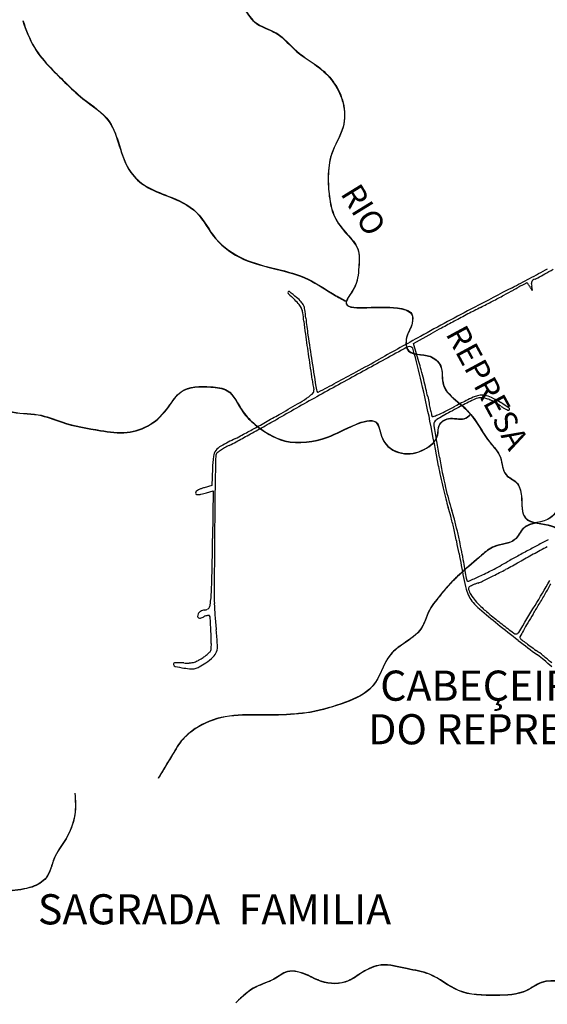
# Model space of a CAD drawing. Units: millimetres. Extents: x 985 to 40070, y 1181 to 28031.
# Drawn here: x 16653 to 18141, y 7581 to 10358 of the extents above; entities that cross this region are included whole.
import ezdxf
from ezdxf.enums import TextEntityAlignment as Align

# ---------------------------------------------------------------- set-up
doc = ezdxf.new("R2010")
doc.units = ezdxf.units.MM
for name, color, linetype in [('--1', 7, 'Continuous'), ('2', 2, 'Continuous'), ('RIO', 5, 'Continuous')]:
    doc.layers.add(name, color=color, linetype=linetype)
doc.layers.add('AREA VERDE RIOS', color=170, linetype='Continuous', transparency=0.5)
doc.styles.get("Standard").update_dxf_attribs({"font": 'arialbd.ttf'})

msp = doc.modelspace()

# ---------------------------------------------------------------- linework, layer by layer
at = {"layer": '--1', "color": 74}
for p, q in [((17763.2, 9444.2), (17816.5, 9473.8)), ((17778.5, 9393), (17763.2, 9444.2)), ((17196.6, 9091.8), (17195, 9044.1)), ((17195, 9044.1), (17173.4, 9038)), ((17180.2, 9023.5), (17198.6, 9028.8)), ((17198.6, 9028.8), (17197.2, 8894.9))]:
    msp.add_line(p, q, dxfattribs=at)
for centre, radius, start, end in [((15628.4, 14232.5), 5221.7, 298.1356, 298.7684), ((17184.7, 11323.7), 1932.2, 298.7486, 299.4165), ((17278.8, 11156.9), 1740.6, 299.4164, 300.3017), ((15897.9, 13728.5), 4650.1, 297.4453, 298.1356), ((18206.3, 9348.9), 293.7, 117.9556, 120.0141), ((18141.1, 9471.8), 154.5, 114.626, 117.9556), ((18169.3, 9410.2), 222.3, 112.7381, 114.6261), ((18083.9, 9614), 1.27, 39.6018, 112.7381), ((18073.2, 9605.2), 15.2, 33.262, 39.6019), ((17786.8, 9417.3), 357.7, 32.6225, 33.2622), ((17800.8, 9426.3), 341, 31.8222, 32.6225), ((17696.5, 9361.6), 463.8, 31.1866, 31.8221), ((18106.1, 9614.7), 10.5, 154.895, 183.6737), ((18152.1, 9617.7), 56.6, 183.6738, 191.9654), ((18104.6, 9615.5), 8.8, 122.4791, 154.895), ((17149.9, 9405.3), 967.8, 11.3799, 11.9654), ((18118.5, 9593.5), 34.8, 110.8168, 122.479), ((18083.7, 9685), 63, 290.8168, 298.7486), ((17412.5, 9588.3), 3.42, 142.2573, 224.603), ((17412.1, 9588.6), 2.92, 50.9858, 142.2573), ((18114.3, 10280.5), 989.2, 224.6031, 226.1214), ((16807.8, 8842.7), 962.9, 49.4377, 50.9858), ((32193.7, -17648.3), 30706, 117.44545, 117.66913), ((14907, 15431.9), 6626.8, 297.68771, 298.00123), ((15114.4, 15041.9), 6185.1, 298.00126, 298.28682), ((17794.1, 10062.4), 530.3, 298.2868, 300.0141), ((18465.4, 9827), 435, 211.1866, 212.2387), ((18097.9, 9595.2), 0.561, 212.2387, 320.8135), ((18097.1, 9595.9), 1.69, 320.8136, 11.3798), ((17295.2, 9428.7), 192.6, 40.6427, 46.1214), ((17313.6, 9433.6), 185.1, 43.8417, 49.4377), ((17410.6, 9527.7), 40.5, 23.219, 40.6427), ((17422.4, 9538.2), 34.1, 24.2795, 43.8417), ((17411.2, 9533.1), 46.5, 8.4668, 24.2796), ((14355.6, 16482.8), 7813.6, 297.41055, 297.68763), ((17399.7, 9523), 52.4, 8.5932, 23.219), ((17022.8, 9466.1), 433.5, 5.5066, 8.5933), ((16979.7, 9468.9), 482.7, 5.6276, 8.4668), ((21684.6, 2394.8), 8074.9, 117.66915, 118.27327), ((21998.6, 1778.1), 8758.8, 117.77476, 118.06032), ((20865.3, 3930), 6326.7, 117.41046, 117.77486), ((18359.6, 9595), 909.4, 185.5067, 187.8289), ((18545.5, 9623.1), 1090.7, 185.6276, 188.1576), ((22019.9, 1771.5), 8782.7, 118.27324, 118.84528), ((21672.4, 2390.1), 8065.2, 118.06026, 118.3488), ((25087.2, 10520), 7700.3, 187.82891, 188.31088), ((23330.4, 10309), 5924.5, 188.15759, 188.8802), ((18990.3, 7361.1), 2416.9, 118.3488, 119.0567), ((37448.7, -26241), 40763.1, 118.84533, 119.02844), ((97899.7, -137529.8), 167401, 118.608319, 118.656447), ((17752.6, 9419.5), 16.3, 90, 118.6083), ((17752.6, 9425.3), 10.5, 14.3581, 90), ((11306.1, 7775.1), 6664.9, 13.53532, 14.35808), ((26221, 10685.6), 8846.2, 188.31091, 188.73054), ((55465.8, 15329.9), 38449.7, 188.88022, 189.00214), ((12182.2, 19287.6), 11306.6, 298.64279, 299.0285), ((16904.5, 9131.6), 912.3, 15.1487, 16.6523), ((26857.1, -7533.5), 19259, 118.65648, 119.07451), ((14837.2, 14426.6), 5767.8, 298.00452, 298.64279), ((16175.5, 8934.2), 1667.6, 14.1914, 15.1487), ((17983.2, 9420.6), 511.8, 188.7306, 192.0782), ((-3074.4, 48107.2), 43915, 297.93002, 298.00451), ((14954.3, 8653.4), 2912.4, 11.3311, 13.5353), ((16212.6, 8943.6), 1629.3, 13.2301, 14.1915), ((17420, 9361.9), 82.9, 305.4519, 316.7134), ((17473.4, 9311.5), 9.5, 316.7135, 12.0782), ((17500.2, 9315.3), 10.7, 189.0022, 225), ((17494.1, 9309.2), 2.01, 225, 297.93), ((17103.7, 9153.1), 713.9, 11.4487, 13.2301), ((24827.4, -3882.9), 15082, 119.07458, 119.57672), ((14774.2, 13833.5), 5279.6, 299.6992, 300.3713), ((17276.7, 9563), 329.9, 300.3713, 305.4519), ((21684.8, 10080.8), 3960.2, 191.4487, 191.7223), ((20429, 9820.3), 2677.7, 191.7223, 192.0892), ((18741.5, 7651.8), 1830.5, 116.7787, 118.0353), ((19088.8, 7002.1), 2559.9, 116.9588, 117.9131), ((18005, 9111.1), 195.9, 110.2834, 116.7786), ((17974.4, 9193.1), 101.9, 107.0788, 116.9588), ((17961.9, 9227.8), 71.5, 98.2698, 110.2833), ((17953.8, 9260.1), 31.7, 85.1156, 107.0788), ((17957.9, 9255.7), 43.3, 80.7825, 98.2698), ((17951.2, 9229.8), 62.2, 71.8503, 85.1157), ((17954.6, 9235.7), 63.5, 63.2952, 80.7825), ((17941.3, 9199.5), 94, 65.7977, 71.8503), ((17901.8, 9111.5), 190.5, 62.2291, 65.7976), ((17823.9, 8975.8), 354.5, 58.3965, 63.2952), ((17901.3, 9110.7), 191.4, 58.6643, 62.229), ((17949.7, 9190.1), 98.4, 52.8003, 58.6642), ((17804.1, 8943.7), 392.2, 54.2938, 58.3964), ((14343, 14589.5), 6149.9, 299.28253, 299.69918), ((20998.6, 9942.3), 3260.2, 192.0891, 192.3419), ((17885.9, 9261.2), 73.8, 192.3418, 196.203), ((17727.6, 9500.1), 277.2, 292.1565, 296.6564), ((18423.9, 8237.2), 1157.2, 118.7528, 119.9214), ((17238.9, 10473.6), 1366.4, 296.6564, 298.0353), ((18732.5, 7674.7), 1798.8, 117.9131, 118.7528), ((18077.2, 9358.1), 112.4, 232.8002, 237.2784), ((18057.5, 9327.4), 76, 237.2784, 243.2848), ((18051.9, 9316.3), 63.6, 243.2849, 249.0802), ((18030.8, 9261.1), 4.39, 249.0801, 289.8811), ((18031.3, 9259.7), 2.99, 289.8812, 54.2937), ((14626, 14084.7), 5571.2, 298.8338, 299.2825), ((13418.5, 16219.3), 8032.1, 299.22699, 299.57672), ((12750.1, 8211.7), 5160.4, 9.8948, 11.3311), ((17817.8, 9241.4), 2.89, 196.203, 286.9442), ((17772.7, 9389.2), 157.4, 286.9442, 292.1565), ((17835.9, 9215.4), 15.6, 135.261, 189.7362), ((17841.7, 9209.7), 23.8, 120.6546, 135.261), ((18618.8, 7898.4), 1548.1, 119.9214, 120.6546), ((14869.3, 13642.7), 5066.7, 298.4103, 298.8338), ((13912.3, 15336.8), 7020.8, 298.84006, 299.22692), ((24499.8, 10358.9), 6777, 189.73628, 190.49671), ((17739.1, 8208.8), 1079.3, 116.2667, 118.712), ((16965.7, 9716.2), 624.4, 296.4872, 298.4812), ((17014.2, 9677.5), 558.5, 296.2667, 298.4102), ((14180.7, 14849.4), 6464.4, 298.48132, 298.83999), ((17232.5, 9122.5), 33.4, 142.6439, 173.1893), ((17242.9, 9114.5), 46.6, 118.712, 142.6439), ((17215.9, 9129.1), 9.31, 127.7077, 159.0064), ((17315.8, 8999.8), 172.7, 123.9733, 127.7077), ((17322.8, 8989.5), 185.2, 119.737, 123.9732), ((17361.8, 8921.2), 263.8, 116.4872, 119.737), ((17603.7, 9078.2), 407.3, 173.1892, 178.0845), ((43503.2, 8510.6), 26304.5, 178.65937, 178.78634), ((17225.1, 9125.6), 19.2, 159.0064, 178.6593), ((20026, 9530), 2227, 190.4967, 192.7566), ((18647.6, 9240.4), 826, 189.8948, 191.9466), ((24752.2, 8907.8), 7549.3, 178.78632, 179.29259), ((19128.6, 9342.2), 1317.7, 191.9466, 193.3927), ((17153.7, 9023.7), 4.57, 161.5651, 219.6734), ((17155.2, 9023.2), 6.12, 125.674, 161.565), ((17182.6, 8985.1), 53, 118.3454, 125.674), ((17189.3, 8972.6), 67.2, 111.2807, 118.3454), ((17101.9, 9296.8), 284.3, 282.6438, 286.0027), ((17197.8, 8950.7), 90.7, 105.638, 111.2807), ((19062.2, 9326.4), 1249.4, 193.3927, 194.8523), ((18585.5, 9203.8), 750, 192.7566, 197.8445), ((17154.9, 9024.6), 6.03, 219.6735, 267.0134), ((17156.4, 9053.8), 35.2, 267.0134, 282.6437), ((31007.3, 8830.6), 13804.8, 179.29253, 179.61476), ((18305, 9125.6), 466.1, 194.8524, 197.8994), ((17447.4, 8848.6), 435.1, 14.5184, 17.8995), ((17425.4, 8830.4), 468.7, 14.6327, 17.8445), ((16440.3, 8587.8), 1475.4, 13.1565, 14.5185), ((16626.8, 8621.9), 1294.1, 13.1273, 14.6326), ((153729.6, 8005.3), 136530, 179.614715, 179.682095), ((16310.3, 8557.4), 1608.9, 11.8103, 13.1565), ((16551.2, 8604.3), 1371.7, 11.6371, 13.1273), ((10104.6, 8969.1), 7092.9, 358.96731, 359.40092), ((16729.1, 8645), 1181.1, 10.113, 11.8103), ((18709, 7758.5), 1265.8, 116.5359, 117.696), ((17033.5, 8703.6), 879.3, 9.5578, 11.6372), ((20198.4, 4927.4), 4464.7, 118.1774, 118.6536), ((20036, 5230.6), 4120.8, 117.6959, 118.1774), ((22039.2, 1630.5), 8223.8, 118.29815, 118.61052), ((11594.3, 8942.2), 5603, 358.4498, 358.9673), ((23306.3, 9818.1), 5499.9, 190.113, 190.8328), ((23710.3, 9827.8), 5891.5, 189.55787, 189.83083), ((17198.2, 10308.8), 1696.6, 297.6385, 299.2681), ((16583.1, 11505), 3057.8, 298.108, 298.9203), ((19580.8, 6057.7), 3176.7, 118.6536, 119.2682), ((22082, 1552), 8313.2, 118.61042, 118.92028), ((20970, 9353), 3110.4, 189.8308, 190.2711), ((17609.7, 9523.1), 809.6, 294.8042, 297.6384), ((16980.8, 10760.4), 2213.7, 297.0734, 298.1081), ((11721.7, 8938.8), 5475.6, 358.0035, 358.4499), ((18276.4, 8855.6), 378.7, 190.8328, 195.9155), ((35331.7, 11955.4), 17705.9, 190.27107, 190.33959), ((17916.1, 8778.1), 2.86, 190.3398, 219.3856), ((17917.6, 8779.3), 4.88, 219.3854, 293.3633), ((17405.2, 9965.7), 1297.2, 293.3633, 294.8042), ((17917.7, 8856.7), 91.9, 287.7185, 296.2604), ((16914.2, 10890.7), 2360, 296.2605, 297.0734), ((13595.3, 11416.5), 5262.7, 328.9943, 329.8846), ((16852.1, 8759.9), 342, 354.6281, 358.0035), ((19592.8, 8749.6), 2391.1, 179.6821, 180.9089), ((18026.8, 8784.4), 119.2, 195.9155, 206.4845), ((17925.1, 8753.2), 6.87, 132.4652, 200.019), ((17998.3, 8779.9), 84.8, 200.019, 210.7987), ((17928.9, 8749.1), 12.5, 115.923, 132.4653), ((17987.5, 8628.5), 146.5, 113.1973, 115.9231), ((17993.1, 8615.4), 160.8, 110.2493, 113.1973), ((18005.6, 8581.4), 197.1, 107.7185, 110.2493), ((16301.2, 9799.2), 2118.2, 329.9625, 330.8455), ((16654.5, 8778.5), 540.5, 352.4855, 354.628), ((17996.4, 8769.2), 85.2, 206.4846, 220.0787), ((18035.2, 8801.9), 127.7, 210.7987, 220.1805), ((18087.5, 8846.1), 196.2, 220.1805, 226.9823), ((16148.4, 9887.6), 2294.7, 329.0893, 329.9625), ((17178.2, 8663.6), 29.7, 108.3515, 120.0414), ((17178.2, 8663.8), 29.4, 96.5971, 108.3514), ((17171.2, 8723.7), 30.9, 276.597, 292.7629), ((17179.7, 8703.6), 9.11, 292.7628, 332.8893), ((17164.9, 8711.2), 25.7, 332.8894, 352.4855), ((17788.6, 8721), 586.7, 180.9089, 184.2511), ((18046, 8811), 150, 220.0787, 230.0154), ((20857.6, 12163.5), 4525.5, 230.0154, 230.8611), ((18331.5, 9107.6), 553.9, 226.9822, 230.483), ((2912.4, 17836.9), 17726.4, 328.70902, 328.99435), ((16717.7, 9546.7), 1631.1, 327.9615, 329.0893), ((17183.3, 8672.3), 28.5, 159.0064, 174.881), ((17158.8, 8674.5), 3.96, 174.8811, 242.661), ((17165.3, 8679.2), 9.28, 132.8072, 159.0063), ((17160.5, 8677.7), 7.5, 242.661, 286.6685), ((17175.5, 8668.2), 24.3, 120.0414, 132.8072), ((17140, 8746.1), 79, 286.6685, 294.4955), ((17193.6, 8628.3), 50.5, 107.913, 114.4954), ((17187.2, 8648.2), 29.6, 98.1035, 107.913), ((17185.7, 8658.8), 18.9, 86.3858, 98.1035), ((17186.8, 8675.4), 2.29, 31.0103, 86.3856), ((17178, 8670.1), 12.5, 2.9795, 31.0103), ((11632, 8381.4), 5566, 2.5944, 2.9794), ((18377.1, 8764.7), 1176.7, 184.2511, 186.2367), ((18829.4, 9711.2), 1336.4, 230.4829, 232.296), ((19141.8, 8029.8), 1228.4, 147.9616, 149.2997), ((16417.3, 8550.5), 794.7, 3.2331, 6.2366), ((20198.4, 11353.6), 3481.2, 230.8611, 232.0726), ((20418.5, 11766.9), 3934.7, 232.296, 232.9174), ((19281.8, 7977.4), 1376.1, 151.4259, 152.2902), ((18654.6, 8319), 661.8, 149.2998, 151.4259), ((15188.6, 8542.6), 2005.7, 1.5959, 2.5945), ((18052.7, 8636.8), 11, 232.9175, 271.9977), ((18052.7, 8634.7), 8.89, 271.9978, 328.709), ((19649, 10648.5), 2587.4, 232.0725, 233.5858), ((18066.6, 8615.7), 3.37, 152.2901, 211.7175), ((18072.5, 8619.4), 10.3, 211.7175, 232.0096), ((18937.5, 9727), 1415.7, 232.0096, 232.625), ((17185.6, 8582), 7.42, 319.3967, 354.6586), ((17052.3, 8594.5), 141.3, 354.6586, 1.5959), ((17154.8, 8592.2), 56.1, 342.3836, 3.2331), ((18599, 9283.8), 858.1, 232.625, 233.8252), ((18932, 9739.3), 1422.3, 233.8252, 234.6473), ((17890.9, 8271.6), 377.2, 50.8885, 54.6472), ((17079.5, 8697.5), 165.4, 296.7986, 302.2826), ((17095.6, 8672), 135.3, 302.2827, 307.1279), ((17117.9, 8642.6), 98.4, 307.1279, 313.2802), ((17082, 8688.8), 173.5, 303.5827, 312.4), ((17129.8, 8629.9), 80.9, 313.2803, 319.3966), ((17176.5, 8585.3), 33.2, 312.4, 342.3836), ((17885.5, 8257.8), 383.4, 50.1728, 53.5857), ((17501, 7792.1), 995.2, 49.0667, 50.8884), ((17463.9, 7752.3), 1041.6, 48.5539, 50.1728), ((17091.2, 8540), 4.34, 90.9558, 183.4624), ((17092.9, 8540.1), 6.07, 183.4623, 257.5422), ((17096.7, 8213.1), 331.3, 86.7286, 90.9559), ((17171.2, 8894.5), 369.1, 257.5422, 261.4599), ((17124.1, 8693.4), 149.9, 266.7286, 272.6066), ((17161.6, 8830.3), 304.1, 261.4599, 265.2817), ((17128.4, 8600), 56.3, 272.6066, 284.8112), ((17139.6, 8563.5), 36.4, 265.2817, 283.5179), ((17127.9, 8601.6), 58, 284.8112, 296.7986), ((17138.7, 8567.2), 40.2, 283.5179, 300.5168), ((16948.4, 8890), 414.9, 300.5168, 303.5827)]:
    msp.add_arc(centre, radius, start, end, dxfattribs=at)
at = {"layer": 'AREA VERDE RIOS', "color": 170}
for points in [[(16979.8, 10686.3), (17086.7, 10570.6), (17149, 10532.1), (17184.7, 10502.4), (17253, 10425.3), (17282.6, 10392.6), (17315.3, 10351.1), (17377.6, 10318.5), (17434, 10268.1), (17499.4, 10220.6), (17540.9, 10176.1), (17564.7, 10122.7), (17564.7, 10054.5), (17532, 9977.3), (17523.1, 9915), (17526.1, 9858.7), (17540.9, 9802.3), (17576.5, 9751.9), (17606.2, 9710.3), (17609.2, 9659.9), (17594.3, 9597.6), (17573.6, 9556.1), (17631.8, 9545.4), (17718, 9544), (17758.3, 9526.7), (17759.8, 9502.3), (17743.9, 9460.6), (17749.7, 9423.3), (17778.4, 9413.2), (17814.4, 9406), (17841.7, 9375.8), (17844.6, 9347.1), (17850.3, 9321.2), (17894.9, 9273.8), (17933.8, 9232.2), (17978.3, 9166.1), (18008.5, 9122.9), (18014.3, 9097.1), (18024.4, 9074.1), (18053.1, 9052.5), (18067.5, 9013.7), (18079, 8951.9), (18152.5, 8929.6), (18211.8, 8888), (18232.6, 8861.3), (18217.8, 8834.6), (18200, 8796.1), (18197, 8760.5), (18238.6, 8760.5), (18283.1, 8739.7), (18283.1, 8689.3), (18269.7, 8627.4), (18275.4, 8575.1), (18310.9, 8545.1), (18314.7, 8509.6), (18305.3, 8466.6), (18305.3, 8432.9), (18337.1, 8408.6), (18395.2, 8391.8), (18395.2, 8341.3), (18402.6, 8287), (18432.6, 8245.9), (18455.1, 8206.6), (18460.7, 8159.8), (18468.2, 8094.4), (18471.9, 8060.7), (18492.5, 8006.4), (18559.9, 7974.6), (18591.7, 7944.7), (18591.7, 7914.8), (18559.9, 7890.5), (18531.8, 7868), (18529.9, 7815.6), (18529.9, 7752), (18522.4, 7707.2), (18556.1, 7673.5), (18601.1, 7651), (18619.8, 7591.2), (18623.7, 7568.3), (18663.5, 7552.8), (18707.8, 7550.6), (18725.5, 7515.2), (18743.2, 7479.9), (18758.7, 7431.2), (18785.2, 7382.5), (18811.8, 7358.2), (18833.9, 7329.5), (18847.2, 7260.9), (18860.5, 7218.9), (18842.8, 7196.8), (18816.2, 7218.9), (18778.6, 7232.2), (18752, 7187.9), (18721, 7150.3), (18701.1, 7095.1), (18701.1, 7050.8), (18687.8, 7006.6), (18705.5, 6973.4), (18754.2, 6984.5), (18811.8, 6975.6), (18816.2, 7017.7), (18831.7, 7075.2), (18862.7, 7090.6), (18911.4, 7055.2), (18922.4, 6988.9), (18942.3, 6915.9), (18984.4, 6887.2), (19019.8, 6909.3), (19059.6, 6927), (19086.2, 6911.5), (19066.3, 6858.4), (19053, 6816.4), (19026.4, 6781), (18995.5, 6781), (18962.3, 6818.6), (18926.9, 6823), (18909.2, 6805.3), (18898.1, 6774.4), (18864.9, 6752.3), (18842.8, 6710.3), (18847.2, 6663.8), (18876, 6637.3), (18918, 6632.9), (18942.3, 6597.5), (18935.7, 6577.6), (18900.3, 6564.3), (18869.3, 6548.8), (18851.6, 6528.9), (18860.5, 6498), (18867.1, 6464.8), (18845, 6438.2), (18820.6, 6413.9), (18851.9, 6378), (18918.8, 6343.9), (18929.7, 6315.2), (18918.8, 6287.9), (18906.5, 6275.6), (18877.8, 6275.6), (18847.8, 6266.1), (18840.9, 6238.8), (18839.6, 6212.8), (18819.1, 6195.1), (18767.1, 6182.8), (18748, 6161), (18743.9, 6126.8), (18745.3, 6087.2), (18750.8, 6072.2), (18742.6, 6047.6), (18728.9, 6009.4), (18718, 5968.4), (18737.1, 5885.1), (18775.3, 5833.3), (18810.9, 5774.5), (18812.2, 5713.1), (18843.8, 5623.9), (18848.5, 5547.6), (18874.8, 5483.3), (18865.2, 5423.8), (18836.6, 5361.8), (18836.6, 5295.1), (18850.9, 5221.3), (18850.9, 5114.1), (18850.9, 5076), (18870, 5018.8), (18865.2, 4887.8), (18867.6, 4811.5), (18831.9, 4744.8), (18815.2, 4682.9), (18843.8, 4623.4), (18815.2, 4544.7), (18814.2, 4429.1), (18847.8, 4286.9), (18889.3, 4233.5), (18930.8, 4188.1), (18972.3, 4146.6), (18980.2, 4059.7), (18960.5, 3976.7), (18948.6, 3858.2), (18924.9, 3816.7), (18903.1, 3723.9), (18905.1, 3638.9), (18911, 3591.5), (18887.3, 3546.1), (18833.9, 3522.4), (18832, 3461.1), (18883.4, 3423.6), (18952.6, 3423.6), (19069.2, 3392)], [(18799.9, 10287.3), (18748.5, 10268.8), (18730.3, 10234.2), (18694, 10216), (18647.7, 10196.2), (18619.6, 10163.2), (18599.8, 10130.2), (18599.8, 10069.1), (18593.2, 9998.2), (18609.7, 9950.3), (18624.6, 9895.8), (18616.3, 9760.5), (18582.7, 9639.2), (18546.9, 9558.7), (18525.4, 9512.3), (18502.2, 9499.8), (18448.5, 9494.4), (18427.1, 9456.9), (18366.2, 9362.1), (18339.4, 9328.2), (18318, 9276.4), (18285.8, 9231.7), (18262.5, 9178.1), (18239.3, 9094.1), (18194.5, 9042.2), (18176.7, 8997.5), (18149.8, 8952.9), (18072.9, 8922.5), (18049.4, 8891.6), (17990.8, 8871.6), (17955.3, 8846.9), (17898.3, 8797.6), (17856.6, 8756), (17828.9, 8722.1), (17811.9, 8699), (17785.7, 8642), (17734.8, 8597.3), (17699.3, 8568), (17666.9, 8507.9), (17646.9, 8477.1), (17571.3, 8432.4), (17472.6, 8404.6), (17383.2, 8396.9), (17306.1, 8396.9), (17208.9, 8386.2), (17130.3, 8344.5), (17108.7, 8323), (17080.9, 8279.8), (17059.3, 8244.4), (17043.9, 8218.2)]]:
    msp.add_spline(points, degree=3, dxfattribs=at)
for points, knots in [([(16661.9, 10354.6), (16671.2, 10328.4), (16688.9, 10278.8), (16736.2, 10224.3), (16783.7, 10177.9), (16836.9, 10126.2), (16909.3, 10082.4), (16935.1, 9998.8), (16956.6, 9930.4), (17010, 9882), (17078.3, 9857.9), (17159.2, 9821.6), (17200.5, 9732.7), (17309.1, 9658.4), (17439.1, 9650.5), (17525.8, 9588.2), (17562.4, 9568.9), (17574.1, 9563)], [0, 0, 0, 0, 82.565935, 156.636856, 213.412357, 281.828226, 380.865304, 453.47709, 536.043081, 592.859022, 661.41825, 754.018045, 846.495272, 942.269738, 1134.188869, 1218.865834, 1258.170899, 1258.170899, 1258.170899, 1258.170899]), ([(15127.4, 9607.5), (15126.9, 9580.9), (15125.7, 9527.6), (15133.9, 9454), (15141.3, 9381.3), (15191.1, 9349.2), (15207, 9302.6), (15200.4, 9252), (15247.3, 9205.2), (15295.5, 9152.7), (15340.6, 9082.9), (15346.9, 9003.4), (15362.9, 8924.7), (15317.6, 8863.8), (15309.2, 8785.5), (15374.8, 8748.8), (15441.7, 8722.3), (15480.9, 8625.7), (15441.3, 8518.3), (15534.4, 8452.9), (15581.9, 8382.4), (15640.1, 8313.9), (15670.1, 8238.5), (15692.8, 8149.1), (15660, 8059.6), (15697.9, 7972.3), (15766.4, 7916.1), (15870.3, 7936.7), (15905.2, 7846.9), (15965.6, 7824.2), (16015.7, 7785.9), (16056.3, 7735), (16096.3, 7673.2), (16103.4, 7598), (16108.1, 7511.9), (16128.4, 7424.8), (16177.2, 7359.4), (16243.8, 7327.7), (16267.8, 7257.4), (16318, 7219.6), (16366.8, 7182.4), (16404.9, 7128.6), (16465.5, 7081.8), (16526.9, 7023.2), (16610.1, 6976.7), (16675.2, 6896.8), (16724.2, 6813.4), (16774, 6718.1), (16845.4, 6642.1), (16903.7, 6555), (16976.3, 6522), (17031.8, 6474.1), (17032.7, 6401), (17083.4, 6332.5), (17127.3, 6249.5), (17209.4, 6205.7), (17285.3, 6178.5), (17320.5, 6110), (17356.2, 6053.6), (17369.4, 5989.7), (17431.2, 5959.5), (17503.3, 5961.1), (17537.7, 5901.2), (17573.4, 5853.4), (17608.2, 5804.7), (17665.6, 5757.1), (17727, 5714.2), (17820.8, 5690.5), (17925.6, 5691.3), (17991.3, 5595.6), (18081, 5556.6), (18180.8, 5543.5), (18291.8, 5521.2), (18375.5, 5452.9), (18457.9, 5403.8), (18535.8, 5403), (18576.5, 5450.7), (18583.6, 5507.9), (18654.9, 5506.8), (18671.3, 5450.4), (18725.1, 5424.9), (18776.6, 5375.8), (18821.7, 5378.8), (18846, 5385.8)], [0, 0, 0, 0, 79.394949, 159.08994, 226.91324, 283.125718, 323.53316, 368.541328, 427.945677, 506.231791, 589.738405, 666.928232, 746.398298, 814.402073, 890.345044, 942.148452, 1022.704299, 1101.581119, 1229.350079, 1309.964343, 1408.11597, 1489.605873, 1576.190507, 1649.986677, 1760.934258, 1842.994798, 1919.677318, 2010.548603, 2110.689945, 2153.967039, 2200.941042, 2298.09487, 2348.526286, 2418.451169, 2518.956685, 2610.023107, 2681.350738, 2757.082944, 2818.769787, 2891.800037, 2940.667317, 3002.75715, 3086.931759, 3169.048197, 3256.70476, 3369.705535, 3472.157903, 3547.805028, 3690.460228, 3785.801532, 3851.802024, 3929.250965, 3986.913192, 4058.301814, 4179.770696, 4260.326583, 4332.00863, 4413.24848, 4478.725836, 4535.66315, 4596.324875, 4667.373372, 4735.989933, 4783.513305, 4850.38244, 4913.016996, 5007.324512, 5070.340517, 5203.733422, 5291.660919, 5396.697832, 5486.670989, 5595.257117, 5729.397792, 5803.541464, 5883.875214, 5934.811568, 5980.529516, 6035.801003, 6083.324457, 6138.581337, 6208.315232, 6282.506807, 6282.506807, 6282.506807, 6282.506807]), ([(15912.5, 9429.1), (15946.9, 9418.5), (16013.1, 9398), (16109.6, 9410.5), (16190, 9368.8), (16284, 9381.3), (16382.3, 9334), (16481.6, 9326.5), (16561.6, 9291.5), (16621.9, 9242.7), (16702.6, 9250), (16784.4, 9214.9), (16868.8, 9200.3), (16954.2, 9187.4), (17025.5, 9211.7), (17070.9, 9258.9), (17109.5, 9323.5), (17179.3, 9323.4), (17251.8, 9316.4), (17274.7, 9254.6), (17326.8, 9204.5), (17404.5, 9154.8), (17516.3, 9171.3), (17583.4, 9211.7), (17666.1, 9238.7), (17669.7, 9163.9), (17727.9, 9126.4), (17792.4, 9138.4), (17835.2, 9175), (17831.3, 9216.4), (17865.4, 9240.4), (17901.4, 9224.7), (17918.7, 9238.9), (17924.1, 9244.4)], [0, 0, 0, 0, 106.917773, 206.137092, 281.243558, 368.522244, 478.810328, 599.439015, 662.918689, 739.402535, 822.042872, 891.748636, 1003.667784, 1079.011591, 1147.61934, 1218.87767, 1274.632442, 1359.450769, 1406.701042, 1481.153011, 1530.677728, 1626.240182, 1746.265907, 1834.200304, 1890.989577, 1940.766351, 2008.81596, 2073.789518, 2129.249639, 2156.178989, 2188.565773, 2233.271173, 2255.089799, 2255.089799, 2255.089799, 2255.089799]), ([(16808.7, 8176), (16810.1, 8155.8), (16813.4, 8108), (16785.7, 8045.7), (16745.7, 7993.9), (16737.4, 7936.1), (16682.3, 7905.8), (16610.4, 7900.4), (16511.6, 7883.6), (16477.2, 7790.2), (16442.8, 7709.5), (16440.4, 7626.6), (16428.8, 7539.5), (16360.9, 7504.1), (16292.6, 7501), (16275.2, 7445.5), (16280.4, 7403.7), (16271.6, 7356.4), (16250.7, 7332.4), (16237.1, 7321)], [0, 0, 0, 0, 60.185871, 142.297277, 196.298589, 256.490859, 303.386853, 369.274181, 479.148681, 569.324253, 645.474199, 743.384963, 820.337965, 887.862623, 956.73226, 1001.443548, 1040.79577, 1085.743254, 1138.422529, 1138.422529, 1138.422529, 1138.422529]), ([(18522.5, 7706.8), (18499.4, 7704), (18451.4, 7698.9), (18375.3, 7707.7), (18312.2, 7659.4), (18227, 7627.9), (18140.6, 7661.3), (18072.1, 7607.5), (17989.4, 7605.8), (17889.8, 7606.5), (17819.7, 7669.9), (17742.1, 7679.7), (17677.1, 7700), (17620.7, 7674.6), (17573.8, 7637.1), (17511.7, 7637.3), (17462.1, 7666.2), (17410.5, 7682.6), (17367.8, 7646.6), (17311.9, 7632.5), (17280.5, 7602.6), (17262.9, 7585.8)], [13.498916, 13.498916, 13.498916, 13.498916, 83.778815, 158.837096, 232.003196, 312.308603, 424.792812, 471.298403, 559.269327, 665.798925, 759.632494, 824.520595, 898.506182, 955.148107, 1001.023756, 1077.727761, 1118.904382, 1177.738076, 1220.435909, 1276.146414, 1347.719475, 1347.719475, 1347.719475, 1347.719475])]:
    msp.add_open_spline(points, degree=3, knots=knots, dxfattribs=at)
at = {"layer": 'RIO'}
for points in [[(16980, 10687.1), (17086.9, 10571.4), (17149.3, 10532.9), (17184.9, 10503.2), (17253.2, 10426.1), (17282.8, 10393.4), (17315.5, 10351.9), (17377.8, 10319.3), (17434.3, 10268.8), (17499.6, 10221.4), (17541.1, 10176.9), (17564.9, 10123.5), (17564.9, 10055.3), (17532.2, 9978.1), (17523.3, 9915.8), (17526.3, 9859.5), (17541.1, 9803.1), (17576.7, 9752.7), (17606.4, 9711.1), (17609.4, 9660.7), (17594.6, 9598.4), (17573.8, 9556.9), (17632, 9546.2), (17718.3, 9544.8), (17758.5, 9527.5), (17760, 9503.1), (17744.1, 9461.4), (17749.9, 9424.1), (17778.7, 9414), (17814.6, 9406.8), (17841.9, 9376.6), (17844.8, 9347.9), (17850.6, 9322), (17895.1, 9274.6), (17934, 9232.9), (17978.5, 9166.8), (18008.7, 9123.7), (18014.5, 9097.9), (18024.6, 9074.9), (18053.3, 9053.3), (18067.7, 9014.5), (18079.2, 8952.7), (18152.7, 8930.4), (18212, 8888.8), (18232.8, 8862.1), (18218, 8835.4), (18200.2, 8796.9), (18197.2, 8761.3), (18238.8, 8761.3), (18283.3, 8740.5), (18283.3, 8690.1), (18270, 8628.2), (18275.6, 8575.9), (18311.1, 8545.9), (18314.9, 8510.4), (18305.5, 8467.4), (18305.5, 8433.7), (18337.3, 8409.4), (18395.4, 8392.6), (18395.4, 8342.1), (18402.9, 8287.8), (18432.8, 8246.7), (18455.3, 8207.4), (18460.9, 8160.6), (18468.4, 8095.1), (18472.1, 8061.5), (18492.7, 8007.2), (18560.1, 7975.4), (18591.9, 7945.5), (18591.9, 7915.6), (18560.1, 7891.3), (18532, 7868.8), (18530.1, 7816.4), (18530.1, 7752.8), (18522.7, 7707.9), (18556.4, 7674.3), (18601.3, 7651.8), (18620, 7592), (18623.9, 7569.1), (18663.7, 7553.6), (18708, 7551.4), (18725.7, 7516), (18743.4, 7480.6), (18758.9, 7432), (18785.4, 7383.3), (18812, 7359), (18834.1, 7330.3), (18847.4, 7261.7), (18860.7, 7219.7), (18843, 7197.6), (18816.4, 7219.7), (18778.8, 7233), (18752.2, 7188.7), (18721.3, 7151.1), (18701.3, 7095.8), (18701.3, 7051.6), (18688.1, 7007.4), (18705.8, 6974.2), (18754.4, 6985.3), (18812, 6976.4), (18816.4, 7018.4), (18831.9, 7075.9), (18862.9, 7091.4), (18911.6, 7056), (18922.6, 6989.7), (18942.6, 6916.7), (18984.6, 6888), (19020, 6910.1), (19059.9, 6927.8), (19086.4, 6912.3), (19066.5, 6859.2), (19053.2, 6817.2), (19026.7, 6781.8), (18995.7, 6781.8), (18962.5, 6819.4), (18927.1, 6823.8), (18909.4, 6806.1), (18898.3, 6775.2), (18865.1, 6753.1), (18843, 6711), (18847.4, 6664.6), (18876.2, 6638.1), (18918.2, 6633.6), (18942.6, 6598.3), (18935.9, 6578.4), (18900.5, 6565.1), (18869.5, 6549.6), (18851.8, 6529.7), (18860.7, 6498.7), (18867.3, 6465.6), (18845.2, 6439), (18820.8, 6414.7), (18852.1, 6378.8), (18919, 6344.7), (18930, 6316), (18919, 6288.7), (18906.7, 6276.4), (18878, 6276.4), (18848, 6266.9), (18841.1, 6239.6), (18839.8, 6213.6), (18819.3, 6195.9), (18767.4, 6183.6), (18748.2, 6161.7), (18744.1, 6127.6), (18745.5, 6088), (18751, 6073), (18742.8, 6048.4), (18729.1, 6010.2), (18718.2, 5969.2), (18737.3, 5885.9), (18775.6, 5834), (18811.1, 5775.3), (18812.4, 5713.9), (18844, 5624.7), (18848.8, 5548.4), (18875, 5484.1), (18865.4, 5424.6), (18836.8, 5362.6), (18836.8, 5295.9), (18851.1, 5222.1), (18851.1, 5114.9), (18851.1, 5076.8), (18870.2, 5019.6), (18865.4, 4888.6), (18867.8, 4812.3), (18832.1, 4745.6), (18815.4, 4683.7), (18844, 4624.1), (18815.4, 4545.5), (18814.4, 4429.9), (18848, 4287.7), (18889.5, 4234.3), (18931, 4188.9), (18972.5, 4147.4), (18980.4, 4060.5), (18960.7, 3977.5), (18948.8, 3859), (18925.1, 3817.5), (18903.3, 3724.7), (18905.3, 3639.7), (18911.3, 3592.3), (18887.5, 3546.9), (18834.2, 3523.2), (18832.2, 3461.9), (18883.6, 3424.4), (18952.8, 3424.4), (19069.4, 3392.8)], [(18800.1, 10288.1), (18748.7, 10269.6), (18730.5, 10235), (18694.2, 10216.8), (18647.9, 10197), (18619.9, 10164), (18600, 10131), (18600, 10069.9), (18593.4, 9998.9), (18609.9, 9951.1), (18624.8, 9896.6), (18616.5, 9761.3), (18582.9, 9640), (18547.1, 9559.5), (18525.6, 9513.1), (18502.4, 9500.6), (18448.7, 9495.2), (18427.3, 9457.7), (18366.5, 9362.9), (18339.6, 9329), (18318.2, 9277.1), (18286, 9232.5), (18262.7, 9178.8), (18239.5, 9094.8), (18194.8, 9043), (18176.9, 8998.3), (18150, 8953.6), (18073.1, 8923.3), (18049.6, 8892.4), (17991, 8872.4), (17955.5, 8847.7), (17898.5, 8798.4), (17856.8, 8756.8), (17829.1, 8722.9), (17812.1, 8699.8), (17785.9, 8642.8), (17735, 8598.1), (17699.5, 8568.8), (17667.1, 8508.7), (17647.1, 8477.9), (17571.5, 8433.2), (17472.8, 8405.4), (17383.4, 8397.7), (17306.3, 8397.7), (17209.1, 8386.9), (17130.5, 8345.3), (17108.9, 8323.8), (17081.1, 8280.6), (17059.5, 8245.2), (17044.1, 8219)]]:
    msp.add_spline(points, degree=3, dxfattribs=at)
for points, knots in [([(16662.1, 10355.4), (16671.4, 10329.2), (16689.1, 10279.6), (16736.4, 10225), (16783.9, 10178.7), (16837.2, 10127), (16909.5, 10083.1), (16935.3, 9999.6), (16956.8, 9931.2), (17010.2, 9882.7), (17078.5, 9858.7), (17159.4, 9822.4), (17200.7, 9733.5), (17309.3, 9659.2), (17439.3, 9651.3), (17526.1, 9589), (17562.6, 9569.7), (17574.3, 9563.8)], [0, 0, 0, 0, 82.565935, 156.636856, 213.412357, 281.828226, 380.865304, 453.47709, 536.043081, 592.859022, 661.41825, 754.018045, 846.495272, 942.269738, 1134.188869, 1218.865834, 1258.170899, 1258.170899, 1258.170899, 1258.170899]), ([(15127.7, 9608.3), (15127.1, 9581.7), (15125.9, 9528.4), (15134.1, 9454.8), (15141.6, 9382.1), (15191.3, 9349.9), (15207.2, 9303.4), (15200.6, 9252.8), (15247.5, 9206), (15295.7, 9153.5), (15340.8, 9083.7), (15347.1, 9004.2), (15363.1, 8925.5), (15317.8, 8864.6), (15309.4, 8786.3), (15375, 8749.6), (15441.9, 8723), (15481.1, 8626.4), (15441.6, 8519.1), (15534.7, 8453.7), (15582.1, 8383.2), (15640.3, 8314.7), (15670.3, 8239.2), (15693, 8149.9), (15660.2, 8060.4), (15698.1, 7973.1), (15766.7, 7916.9), (15870.5, 7937.5), (15905.4, 7847.7), (15965.9, 7825), (16015.9, 7786.6), (16056.5, 7735.8), (16096.5, 7674), (16103.6, 7598.8), (16108.3, 7512.7), (16128.6, 7425.6), (16177.4, 7360.2), (16244, 7328.5), (16268, 7258.2), (16318.2, 7220.3), (16367, 7183.2), (16405.1, 7129.4), (16465.7, 7082.6), (16527.1, 7024), (16610.3, 6977.5), (16675.4, 6897.6), (16724.4, 6814.2), (16774.2, 6718.9), (16845.6, 6642.9), (16903.9, 6555.8), (16976.5, 6522.8), (17032, 6474.9), (17032.9, 6401.8), (17083.6, 6333.3), (17127.5, 6250.2), (17209.6, 6206.5), (17285.5, 6179.3), (17320.7, 6110.8), (17356.4, 6054.4), (17369.6, 5990.5), (17431.4, 5960.3), (17503.5, 5961.9), (17537.9, 5902), (17573.6, 5854.2), (17608.4, 5805.5), (17665.9, 5757.9), (17727.2, 5715), (17821, 5691.3), (17925.8, 5692), (17991.5, 5596.4), (18081.2, 5557.4), (18181, 5544.3), (18292, 5522), (18375.7, 5453.7), (18458.2, 5404.6), (18536.1, 5403.8), (18576.7, 5451.5), (18583.9, 5508.7), (18655.1, 5507.6), (18671.5, 5451.1), (18725.3, 5425.6), (18776.8, 5376.6), (18821.9, 5379.6), (18846.2, 5386.5)], [0, 0, 0, 0, 79.394949, 159.08994, 226.91324, 283.125718, 323.53316, 368.541328, 427.945677, 506.231791, 589.738405, 666.928232, 746.398298, 814.402073, 890.345044, 942.148452, 1022.704299, 1101.581119, 1229.350079, 1309.964343, 1408.11597, 1489.605873, 1576.190507, 1649.986677, 1760.934258, 1842.994798, 1919.677318, 2010.548603, 2110.689945, 2153.967039, 2200.941042, 2298.09487, 2348.526286, 2418.451169, 2518.956685, 2610.023107, 2681.350738, 2757.082944, 2818.769787, 2891.800037, 2940.667317, 3002.75715, 3086.931759, 3169.048197, 3256.70476, 3369.705535, 3472.157903, 3547.805028, 3690.460228, 3785.801532, 3851.802024, 3929.250965, 3986.913192, 4058.301814, 4179.770696, 4260.326583, 4332.00863, 4413.24848, 4478.725836, 4535.66315, 4596.324875, 4667.373372, 4735.989933, 4783.513305, 4850.38244, 4913.016996, 5007.324512, 5070.340517, 5203.733422, 5291.660919, 5396.697832, 5486.670989, 5595.257117, 5729.397792, 5803.541464, 5883.875214, 5934.811568, 5980.529516, 6035.801003, 6083.324457, 6138.581337, 6208.315232, 6282.506807, 6282.506807, 6282.506807, 6282.506807]), ([(15912.7, 9429.9), (15947.1, 9419.3), (16013.3, 9398.8), (16109.8, 9411.3), (16190.3, 9369.6), (16284.2, 9382.1), (16382.6, 9334.8), (16481.8, 9327.2), (16561.9, 9292.3), (16622.1, 9243.4), (16702.8, 9250.8), (16784.6, 9215.7), (16869, 9201), (16954.4, 9188.2), (17025.7, 9212.4), (17071.2, 9259.7), (17109.7, 9324.3), (17179.5, 9324.2), (17252, 9317.2), (17274.9, 9255.4), (17327, 9205.3), (17404.8, 9155.6), (17516.5, 9172.1), (17583.6, 9212.5), (17666.3, 9239.5), (17670, 9164.7), (17728.1, 9127.2), (17792.6, 9139.2), (17835.4, 9175.8), (17831.6, 9217.2), (17865.6, 9241.2), (17901.6, 9225.5), (17918.9, 9239.7), (17924.3, 9245.1)], [0, 0, 0, 0, 106.917773, 206.137092, 281.243558, 368.522244, 478.810328, 599.439015, 662.918689, 739.402535, 822.042872, 891.748636, 1003.667784, 1079.011591, 1147.61934, 1218.87767, 1274.632442, 1359.450769, 1406.701042, 1481.153011, 1530.677728, 1626.240182, 1746.265907, 1834.200304, 1890.989577, 1940.766351, 2008.81596, 2073.789518, 2129.249639, 2156.178989, 2188.565773, 2233.271173, 2255.089799, 2255.089799, 2255.089799, 2255.089799]), ([(16808.9, 8176.8), (16810.3, 8156.5), (16813.6, 8108.7), (16785.9, 8046.5), (16745.9, 7994.7), (16737.6, 7936.9), (16682.5, 7906.6), (16610.6, 7901.2), (16511.8, 7884.4), (16477.4, 7791), (16443.1, 7710.3), (16440.6, 7627.4), (16429, 7540.3), (16361.1, 7504.9), (16292.8, 7501.8), (16275.4, 7446.3), (16280.6, 7404.5), (16271.8, 7357.2), (16250.9, 7333.2), (16237.3, 7321.7)], [0, 0, 0, 0, 60.185871, 142.297277, 196.298589, 256.490859, 303.386853, 369.274181, 479.148681, 569.324253, 645.474199, 743.384963, 820.337965, 887.862623, 956.73226, 1001.443548, 1040.79577, 1085.743254, 1138.422529, 1138.422529, 1138.422529, 1138.422529]), ([(18522.7, 7707.6), (18499.6, 7704.7), (18451.6, 7699.7), (18375.5, 7708.5), (18312.4, 7660.2), (18227.2, 7628.7), (18140.8, 7662.1), (18072.3, 7608.3), (17989.6, 7606.6), (17890, 7607.3), (17819.9, 7670.7), (17742.3, 7680.5), (17677.3, 7700.8), (17620.9, 7675.4), (17574, 7637.9), (17512, 7638.1), (17462.3, 7667), (17410.7, 7683.3), (17368, 7647.4), (17312.1, 7633.3), (17280.7, 7603.4), (17263.1, 7586.6)], [13.498916, 13.498916, 13.498916, 13.498916, 83.778815, 158.837096, 232.003196, 312.308603, 424.792812, 471.298403, 559.269327, 665.798925, 759.632494, 824.520595, 898.506182, 955.148107, 1001.023756, 1077.727761, 1118.904382, 1177.738076, 1220.435909, 1276.146414, 1347.719475, 1347.719475, 1347.719475, 1347.719475])]:
    msp.add_open_spline(points, degree=3, knots=knots, dxfattribs=at)

# ---------------------------------------------------------------- texts
at = {"layer": '2'}
for s, rotation, p in [('RIO', 301.622, (17650.3, 9838.5)), ('REPRESA', 298.4206, (18000.3, 9335.8))]:
    msp.add_text(s, height=65, rotation=rotation, dxfattribs=at).set_placement(p, align=Align.TOP_CENTER)
for s, p in [('CABEÇEIRA', (17974.3, 8522.3)), ('DO REPRESO', (17987.8, 8399.4)), ('SAGRADA  FAMILIA', (17202.5, 7891.7))]:
    msp.add_text(s, height=85, dxfattribs=at).set_placement(p, align=Align.TOP_CENTER)

doc.saveas('drawing.dxf')
